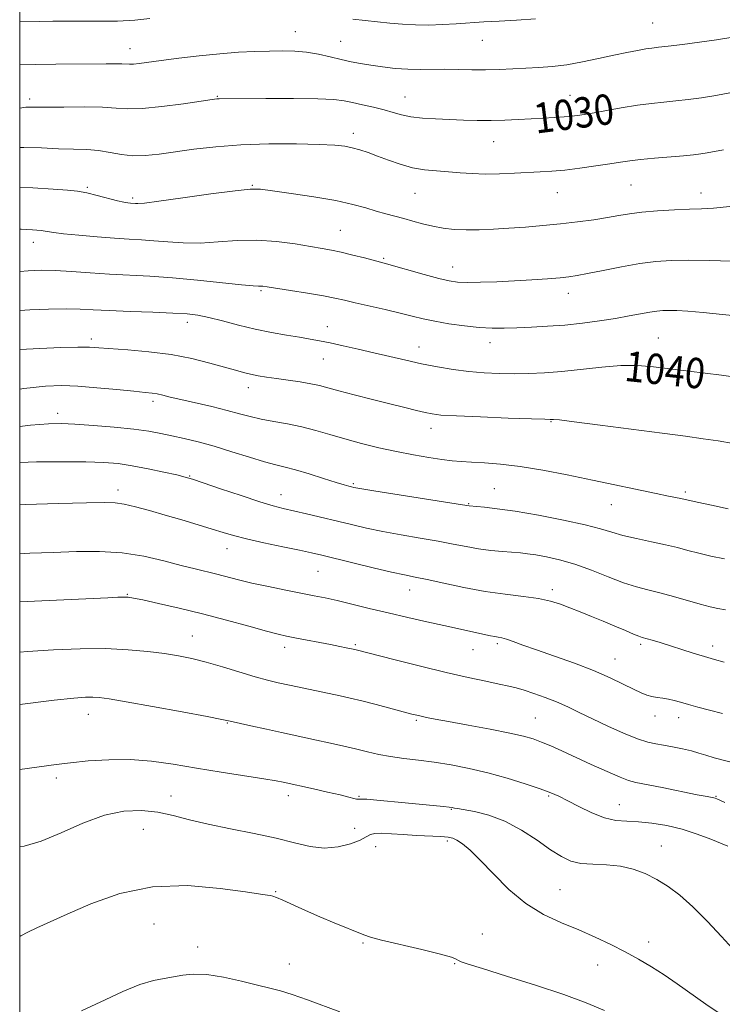
# Model space of a CAD drawing. Extents: x 2072300 to 2075200, y 354800 to 357700.
# Drawn here: x 2072500 to 2072685, y 355205 to 355465 of the extents above; entities that cross this region are included whole.
import ezdxf

# ---------------------------------------------------------------- set-up
doc = ezdxf.new("R2010")
doc.units = 0
doc.header["$MEASUREMENT"] = 0
for name, color, linetype, lineweight in [('32000', 7, 'Continuous', 0), ('DTM SPOT ELEVATION', 2, 'Continuous', 13), ('INDEX CONTOUR', 41, 'Continuous', 13), ('INDEX CONTOUR LABEL', 244, 'Continuous', 0), ('INTERMEDIATE CONTOUR', 44, 'Continuous', 0)]:
    doc.layers.add(name, color=color, linetype=linetype, lineweight=lineweight)
doc.styles.add('Style-ITALICS', font='ITALICS.shx')

msp = doc.modelspace()

# ---------------------------------------------------------------- linework, layer by layer
at = {"layer": '32000', "flags": 128}
msp.add_lwpolyline([(2072500, 355000), (2075000, 355000), (2075000, 357500), (2072500, 357500), (2072500, 355000)], dxfattribs=at)
at = {"layer": 'DTM SPOT ELEVATION'}
for p in [(2072667.04, 355464.3, 1027.1), (2072572.7, 355462.01, 1027.2), (2072529.11, 355457.58, 1027.3), (2072584.72, 355459.44, 1027.1), (2072622.13, 355459.72, 1026.8), (2072552.18, 355444.95, 1029.9), (2072601.7, 355444.79, 1029.2), (2072645.25, 355445.2, 1029.2), (2072502.62, 355444.24, 1029.6), (2072588.01, 355435.18, 1031.5), (2072625.07, 355432.98, 1030.8), (2072561.36, 355421.49, 1033.9), (2072661.3, 355421.59, 1032.9), (2072517.88, 355420.91, 1033.8), (2072604.32, 355419.33, 1032.9), (2072641.84, 355419.51, 1032.8), (2072679.77, 355419.43, 1033.4), (2072529.83, 355418.15, 1033.7), (2072584.61, 355409.62, 1035.1), (2072503.62, 355406.42, 1036.6), (2072596.03, 355402.23, 1035.8), (2072614.22, 355399.89, 1035.3), (2072563.69, 355393.68, 1038.2), (2072644.81, 355393, 1036.6), (2072544.26, 355385.36, 1040.5), (2072581.22, 355384.16, 1039.3), (2072518.92, 355380.91, 1041.6), (2072624.1, 355379.93, 1038.6), (2072668.51, 355381.15, 1039.1), (2072605.34, 355378.83, 1039.3), (2072580.09, 355375.67, 1040.8), (2072560.31, 355368.05, 1042.6), (2072535.14, 355364.48, 1044.4), (2072510.03, 355361.3, 1045.5), (2072640.25, 355359.08, 1042.1), (2072608.58, 355357.32, 1042.6), (2072544.88, 355344.79, 1047.9), (2072525.97, 355341.06, 1049.5), (2072588.09, 355342.75, 1045.8), (2072625.28, 355341.42, 1045.1), (2072675.66, 355340.55, 1043.7), (2072568.95, 355339.89, 1047.3), (2072618.47, 355337.44, 1045.9), (2072656.15, 355337.17, 1044.8), (2072554.71, 355325.58, 1050.7), (2072578.72, 355319.64, 1050.9), (2072602.94, 355314.72, 1050.7), (2072640.58, 355314.78, 1049.6), (2072528.43, 355313.55, 1053.9), (2072545.54, 355302.58, 1055.2), (2072569.94, 355299.55, 1054.5), (2072588.58, 355300.27, 1053.8), (2072619.6, 355298.98, 1052.8), (2072626.04, 355300.56, 1052.3), (2072663.86, 355300.38, 1050.3), (2072682.83, 355299.93, 1049.5), (2072657.09, 355296.48, 1051.2), (2072518.11, 355281.91, 1058.7), (2072636.08, 355280.93, 1055.1), (2072667.67, 355281.43, 1052.6), (2072673.91, 355281.02, 1052.6), (2072554.83, 355279.59, 1058.1), (2072604.65, 355280.34, 1056.2), (2072509.68, 355265.11, 1060.4), (2072539.91, 355260.32, 1061.2), (2072570.9, 355260.42, 1060.5), (2072589.5, 355260.22, 1059.9), (2072639.61, 355260.33, 1058.2), (2072683.79, 355260.23, 1055.9), (2072658.2, 355258.03, 1057.2), (2072613.94, 355256.79, 1060.1), (2072532.59, 355251.55, 1063.1), (2072588.37, 355251.77, 1060.79), (2072593.97, 355246.95, 1062.9), (2072612.82, 355248.42, 1062.3), (2072669.36, 355247.11, 1059.3), (2072567.56, 355235.08, 1063.9), (2072642.6, 355235.6, 1061.1), (2072535.42, 355226.53, 1064.9), (2072622.1, 355223.88, 1063.1), (2072590.62, 355221.59, 1064.1), (2072665.98, 355221.83, 1061.4), (2072546.96, 355220.52, 1065.4), (2072571.19, 355216.02, 1065.2), (2072614.83, 355216.13, 1064.1), (2072652.55, 355215.74, 1062.8)]:
    msp.add_point(p, dxfattribs=at)
at = {"layer": 'INDEX CONTOUR'}
for points in [[(2072687.828, 355446.008, 1030), (2072683.717, 355445.198, 1030), (2072679.9179, 355444.567, 1030), (2072676.42, 355444.096, 1030), (2072673.157, 355443.735, 1030), (2072670.024, 355443.425, 1030), (2072666.758, 355443.0761, 1030), (2072663.05, 355442.587, 1030), (2072658.758, 355441.903, 1030), (2072654.383, 355441.143, 1030), (2072650.5911, 355440.469, 1030), (2072647.834, 355440.006, 1030), (2072645.7189, 355439.716, 1030), (2072643.642, 355439.525, 1030), (2072641.121, 355439.365, 1030), (2072634.936, 355439.03, 1030), (2072631.532, 355438.826, 1030), (2072628.012, 355438.645, 1030), (2072624.412, 355438.548, 1030), (2072620.762, 355438.578, 1030), (2072617.08, 355438.7, 1030), (2072609.714, 355439.022, 1030), (2072606.258, 355439.238, 1030), (2072603.232, 355439.579, 1030), (2072600.747, 355440.092, 1030), (2072598.517, 355440.73, 1030), (2072596.1511, 355441.421, 1030), (2072593.391, 355442.102, 1030), (2072590.4971, 355442.737, 1030), (2072587.86, 355443.298, 1030), (2072585.622, 355443.76, 1030), (2072582.925, 355444.107, 1030), (2072578.664, 355444.325, 1030), (2072572.228, 355444.41, 1030), (2072564.983, 355444.409, 1030), (2072552.608, 355444.34, 1030), (2072552.064, 355444.297, 1030), (2072550.817, 355444.126, 1030), (2072543.251, 355443.017, 1030), (2072537.524, 355442.258, 1030), (2072532.282, 355441.729, 1030), (2072528.512, 355441.634, 1030), (2072525.447, 355441.824, 1030), (2072521.878, 355442.059, 1030), (2072517.003, 355442.156, 1030), (2072511.643, 355442.143, 1030), (2072507.024, 355442.105, 1030), (2072504.067, 355442.103, 1030), (2072502.479, 355442.114, 1030), (2072501.6599, 355442.094, 1030), (2072500, 355441.878, 1030)], [(2072690.878, 355370.625, 1040), (2072685.219, 355371.351, 1040), (2072672.316, 355372.941, 1040), (2072667.279, 355373.545, 1040), (2072663.0099, 355373.89, 1040), (2072658.671, 355373.892, 1040), (2072653.656, 355373.52, 1040), (2072643.093, 355372.374, 1040), (2072638.504, 355371.991, 1040), (2072634.388, 355371.793, 1040), (2072630.483, 355371.735, 1040), (2072626.569, 355371.786, 1040), (2072622.5921, 355371.97, 1040), (2072618.543, 355372.321, 1040), (2072614.4191, 355372.862, 1040), (2072610.245, 355373.57, 1040), (2072606.056, 355374.407, 1040), (2072601.876, 355375.336, 1040), (2072593.491, 355377.314, 1040), (2072589.294, 355378.279, 1040), (2072585.335, 355379.159, 1040), (2072581.895, 355379.893, 1040), (2072579.122, 355380.452, 1040), (2072576.621, 355380.91, 1040), (2072573.863, 355381.373, 1040), (2072570.442, 355381.933, 1040), (2072566.455, 355382.638, 1040), (2072562.126, 355383.527, 1040), (2072557.699, 355384.597, 1040), (2072553.507, 355385.69, 1040), (2072549.907, 355386.607, 1040), (2072547.04, 355387.203, 1040), (2072544.184, 355387.553, 1040), (2072540.4019, 355387.784, 1040), (2072535.106, 355388.002, 1040), (2072529.121, 355388.223, 1040), (2072523.624, 355388.442, 1040), (2072519.434, 355388.648, 1040), (2072515.957, 355388.803, 1040), (2072512.243, 355388.862, 1040), (2072507.636, 355388.793, 1040), (2072502.659, 355388.622, 1040), (2072500, 355388.484, 1040)], [(2072685.933, 355295.672, 1050), (2072683.352, 355296.369, 1050), (2072680.715, 355297.144, 1050), (2072677.742, 355298.06, 1050), (2072669.006, 355300.799, 1050), (2072666.89, 355301.443, 1050), (2072664.302, 355302.201, 1050), (2072663.368, 355302.512, 1050), (2072662.006, 355303.051, 1050), (2072659.832, 355303.969, 1050), (2072657.034, 355305.163, 1050), (2072653.946, 355306.466, 1050), (2072650.861, 355307.737, 1050), (2072647.911, 355308.925, 1050), (2072645.19, 355310.007, 1050), (2072642.7019, 355310.961, 1050), (2072640.102, 355311.778, 1050), (2072636.955, 355312.452, 1050), (2072632.9361, 355313.007, 1050), (2072628.152, 355313.577, 1050), (2072622.818, 355314.327, 1050), (2072617.217, 355315.351, 1050), (2072611.902, 355316.472, 1050), (2072607.493, 355317.445, 1050), (2072604.322, 355318.116, 1050), (2072601.5721, 355318.685, 1050), (2072598.142, 355319.441, 1050), (2072593.311, 355320.577, 1050), (2072587.897, 355321.882, 1050), (2072579.726, 355323.866, 1050), (2072577.026, 355324.49, 1050), (2072573.8541, 355325.176, 1050), (2072569.4289, 355326.105, 1050), (2072564.418, 355327.172, 1050), (2072559.85, 355328.198, 1050), (2072556.444, 355329.062, 1050), (2072553.69, 355329.869, 1050), (2072550.766, 355330.778, 1050), (2072547.059, 355331.903, 1050), (2072542.788, 355333.171, 1050), (2072538.38, 355334.459, 1050), (2072534.225, 355335.652, 1050), (2072530.559, 355336.647, 1050), (2072527.582, 355337.35, 1050), (2072525.228, 355337.698, 1050), (2072522.379, 355337.771, 1050), (2072517.65, 355337.683, 1050), (2072510.227, 355337.522, 1050), (2072501.572, 355337.265, 1050), (2072500, 355337.184, 1050)], [(2072688.102, 355220.1279, 1060), (2072685.195, 355223.306, 1060), (2072681.501, 355227.252, 1060), (2072677.676, 355231.095, 1060), (2072674.234, 355234.152, 1060), (2072671.117, 355236.479, 1060), (2072668.129, 355238.32, 1060), (2072665.093, 355239.864, 1060), (2072661.911, 355241.074, 1060), (2072658.508, 355241.858, 1060), (2072654.876, 355242.191, 1060), (2072651.285, 355242.319, 1060), (2072648.07, 355242.553, 1060), (2072645.422, 355243.174, 1060), (2072642.9509, 355244.335, 1060), (2072640.119, 355246.158, 1060), (2072636.5341, 355248.652, 1060), (2072632.3899, 355251.364, 1060), (2072628.025, 355253.727, 1060), (2072623.787, 355255.309, 1060), (2072620.059, 355256.222, 1060), (2072615.5649, 355256.9959, 1060), (2072614.769, 355257.156, 1060), (2072614.421, 355257.244, 1060), (2072614.097, 355257.311, 1060), (2072613.372, 355257.401, 1060), (2072611.818, 355257.559, 1060), (2072601.705, 355258.532, 1060), (2072594.255, 355259.267, 1060), (2072591.615, 355259.481, 1060), (2072590.123, 355259.53, 1060), (2072589.4049, 355259.502, 1060), (2072588.924, 355259.519, 1060), (2072588.18, 355259.685, 1060), (2072586.821, 355260.041, 1060), (2072584.532, 355260.613, 1060), (2072581.199, 355261.3889, 1060), (2072577.508, 355262.219, 1060), (2072569.524, 355263.963, 1060), (2072567.711, 355264.302, 1060), (2072564.452, 355264.8529, 1060), (2072553.137, 355266.651, 1060), (2072546.623, 355267.702, 1060), (2072540.541, 355268.6971, 1060), (2072534.818, 355269.489, 1060), (2072529.189, 355269.929, 1060), (2072523.506, 355269.922, 1060), (2072518.087, 355269.5939, 1060), (2072513.37, 355269.126, 1060), (2072509.593, 355268.663, 1060), (2072500, 355267.355, 1060)]]:
    msp.add_polyline3d(points, dxfattribs=at)
at = {"layer": 'INTERMEDIATE CONTOUR'}
for points in [[(2072534.377, 355465.489, 1026), (2072530.396, 355465.029, 1026), (2072525.85, 355464.816, 1026), (2072521.05, 355464.78, 1026), (2072516.449, 355464.812, 1026), (2072512.38, 355464.824, 1026), (2072508.708, 355464.8, 1026), (2072505.176, 355464.748, 1026), (2072500, 355464.64, 1026)], [(2072636.118, 355465.386, 1026), (2072631.102, 355465.054, 1026), (2072626.535, 355464.83, 1026), (2072622.48, 355464.591, 1026), (2072615.2, 355464.086, 1026), (2072611.588, 355463.878, 1026), (2072607.972, 355463.76, 1026), (2072604.432, 355463.786, 1026), (2072601.0259, 355463.987, 1026), (2072597.722, 355464.303, 1026), (2072594.4619, 355464.648, 1026), (2072591.197, 355464.969, 1026), (2072587.913, 355465.322, 1026)], [(2072687.646, 355460.513, 1028), (2072683.875, 355459.855, 1028), (2072679.433, 355459.211, 1028), (2072674.919, 355458.631, 1028), (2072671.126, 355458.181, 1028), (2072668.592, 355457.896, 1028), (2072666.853, 355457.69, 1028), (2072665.193, 355457.4491, 1028), (2072663.016, 355457.076, 1028), (2072660.208, 355456.537, 1028), (2072656.778, 355455.815, 1028), (2072652.789, 355454.926, 1028), (2072648.536, 355454.018, 1028), (2072644.372, 355453.269, 1028), (2072640.562, 355452.808, 1028), (2072637.022, 355452.556, 1028), (2072633.58, 355452.383, 1028), (2072630.096, 355452.191, 1028), (2072626.547, 355452.014, 1028), (2072622.942, 355451.918, 1028), (2072619.304, 355451.943, 1028), (2072615.701, 355452.0281, 1028), (2072612.218, 355452.087, 1028), (2072605.673, 355452.036, 1028), (2072602.409, 355452.104, 1028), (2072599.047, 355452.3441, 1028), (2072595.734, 355452.717, 1028), (2072592.669, 355453.154, 1028), (2072589.975, 355453.606, 1028), (2072587.459, 355454.099, 1028), (2072584.853, 355454.682, 1028), (2072581.957, 355455.369, 1028), (2072578.855, 355456.05, 1028), (2072575.701, 355456.584, 1028), (2072572.593, 355456.866, 1028), (2072569.406, 355456.942, 1028), (2072565.958, 355456.894, 1028), (2072562.09, 355456.782, 1028), (2072557.724, 355456.572, 1028), (2072552.804, 355456.2069, 1028), (2072547.391, 355455.658, 1028), (2072542.026, 355455.021, 1028), (2072537.3661, 355454.419, 1028), (2072531.548, 355453.643, 1028), (2072529.996, 355453.48, 1028), (2072528.964, 355453.449, 1028), (2072526.973, 355453.552, 1028), (2072525.278, 355453.5701, 1028), (2072522.786, 355453.552, 1028), (2072509.573, 355453.406, 1028), (2072504.057, 355453.323, 1028), (2072500, 355453.24, 1028)], [(2072685.747, 355430.8769, 1032), (2072681.395, 355430.04, 1032), (2072679.762, 355429.775, 1032), (2072677.84, 355429.542, 1032), (2072675.188, 355429.289, 1032), (2072667.5341, 355428.6229, 1032), (2072663.85, 355428.267, 1032), (2072661.022, 355427.93, 1032), (2072658.562, 355427.569, 1032), (2072655.729, 355427.128, 1032), (2072652.014, 355426.579, 1032), (2072647.831, 355426.005, 1032), (2072643.82, 355425.518, 1032), (2072640.437, 355425.198, 1032), (2072637.395, 355424.995, 1032), (2072630.5669, 355424.641, 1032), (2072626.658, 355424.488, 1032), (2072622.842, 355424.45, 1032), (2072619.382, 355424.58, 1032), (2072616.197, 355424.816, 1032), (2072613.118, 355425.066, 1032), (2072610.006, 355425.283, 1032), (2072606.84, 355425.585, 1032), (2072603.63, 355426.132, 1032), (2072600.406, 355427.024, 1032), (2072597.291, 355428.117, 1032), (2072594.4271, 355429.205, 1032), (2072591.919, 355430.121, 1032), (2072589.719, 355430.845, 1032), (2072587.741, 355431.395, 1032), (2072585.779, 355431.79, 1032), (2072583.152, 355432.067, 1032), (2072579.0609, 355432.263, 1032), (2072573.017, 355432.393, 1032), (2072565.769, 355432.391, 1032), (2072558.381, 355432.167, 1032), (2072551.728, 355431.67, 1032), (2072545.948, 355431.002, 1032), (2072536.786, 355429.707, 1032), (2072533.155, 355429.33, 1032), (2072529.896, 355429.283, 1032), (2072526.826, 355429.617, 1032), (2072523.833, 355430.147, 1032), (2072520.823, 355430.632, 1032), (2072517.685, 355430.892, 1032), (2072514.236, 355431.0081, 1032), (2072510.2801, 355431.124, 1032), (2072505.745, 355431.326, 1032), (2072501.081, 355431.473, 1032), (2072500, 355431.446, 1032)], [(2072687.387, 355415.914, 1034), (2072683.064, 355415.471, 1034), (2072679.929, 355415.301, 1034), (2072676.789, 355415.203, 1034), (2072672.778, 355415.011, 1034), (2072668.333, 355414.72, 1034), (2072664.2171, 355414.359, 1034), (2072660.958, 355413.953, 1034), (2072658.1511, 355413.499, 1034), (2072655.158, 355412.986, 1034), (2072651.487, 355412.414, 1034), (2072647.243, 355411.8299, 1034), (2072642.682, 355411.289, 1034), (2072638.036, 355410.837, 1034), (2072633.457, 355410.467, 1034), (2072629.077, 355410.16, 1034), (2072625.003, 355409.908, 1034), (2072621.25, 355409.746, 1034), (2072617.81, 355409.718, 1034), (2072614.662, 355409.862, 1034), (2072611.747, 355410.178, 1034), (2072608.993, 355410.662, 1034), (2072606.343, 355411.295, 1034), (2072603.789, 355412.006, 1034), (2072601.337, 355412.712, 1034), (2072598.974, 355413.357, 1034), (2072596.604, 355413.992, 1034), (2072594.1139, 355414.696, 1034), (2072591.339, 355415.526, 1034), (2072587.906, 355416.459, 1034), (2072583.393, 355417.4489, 1034), (2072577.656, 355418.4421, 1034), (2072571.675, 355419.343, 1034), (2072566.7091, 355420.046, 1034), (2072563.511, 355420.451, 1034), (2072560.813, 355420.4821, 1034), (2072556.84, 355420.065, 1034), (2072550.454, 355419.199, 1034), (2072543.062, 355418.154, 1034), (2072536.7049, 355417.27, 1034), (2072532.919, 355416.802, 1034), (2072531.206, 355416.662, 1034), (2072530.562, 355416.678, 1034), (2072529.208, 355416.764, 1034), (2072528.539, 355416.828, 1034), (2072527.484, 355417.006, 1034), (2072525.792, 355417.393, 1034), (2072520.481, 355418.788, 1034), (2072517.705, 355419.455, 1034), (2072515.274, 355419.897, 1034), (2072512.58, 355420.195, 1034), (2072508.797, 355420.488, 1034), (2072503.449, 355420.856, 1034), (2072500, 355421.032, 1034)], [(2072687.788, 355401.452, 1036), (2072682.111, 355401.632, 1036), (2072676.532, 355401.733, 1036), (2072671.906, 355401.68, 1036), (2072667.838, 355401.406, 1036), (2072663.6229, 355400.848, 1036), (2072658.806, 355399.991, 1036), (2072653.949, 355399.024, 1036), (2072649.864, 355398.183, 1036), (2072647.077, 355397.645, 1036), (2072644.958, 355397.329, 1036), (2072642.59, 355397.0929, 1036), (2072639.268, 355396.826, 1036), (2072635.141, 355396.536, 1036), (2072630.57, 355396.26, 1036), (2072625.93, 355396.036, 1036), (2072621.633, 355395.887, 1036), (2072618.103, 355395.835, 1036), (2072615.552, 355395.917, 1036), (2072613.334, 355396.233, 1036), (2072610.59, 355396.894, 1036), (2072606.774, 355397.945, 1036), (2072596.769, 355400.794, 1036), (2072595.244, 355401.2, 1036), (2072590.964, 355402.305, 1036), (2072587.883, 355403.086, 1036), (2072584.876, 355403.808, 1036), (2072582.329, 355404.348, 1036), (2072579.828, 355404.806, 1036), (2072576.755, 355405.34, 1036), (2072572.666, 355406.035, 1036), (2072567.812, 355406.693, 1036), (2072562.611, 355407.045, 1036), (2072557.429, 355406.92, 1036), (2072552.406, 355406.548, 1036), (2072547.626, 355406.257, 1036), (2072543.166, 355406.29, 1036), (2072539.086, 355406.552, 1036), (2072535.439, 355406.865, 1036), (2072532.182, 355407.092, 1036), (2072528.895, 355407.282, 1036), (2072525.061, 355407.523, 1036), (2072520.406, 355407.879, 1036), (2072515.607, 355408.2989, 1036), (2072511.583, 355408.703, 1036), (2072508.968, 355409.031, 1036), (2072507.248, 355409.294, 1036), (2072505.628, 355409.528, 1036), (2072503.421, 355409.744, 1036), (2072500.398, 355409.879, 1036), (2072500, 355409.876, 1036)], [(2072691.444, 355386.817, 1038), (2072680.367, 355387.91, 1038), (2072676.353, 355388.241, 1038), (2072673.461, 355388.404, 1038), (2072671.356, 355388.4541, 1038), (2072669.697, 355388.431, 1038), (2072668.125, 355388.306, 1038), (2072666.281, 355388.033, 1038), (2072663.867, 355387.585, 1038), (2072660.8361, 355387.005, 1038), (2072657.201, 355386.358, 1038), (2072653.017, 355385.705, 1038), (2072648.482, 355385.1051, 1038), (2072643.832, 355384.613, 1038), (2072639.291, 355384.269, 1038), (2072635.028, 355384.043, 1038), (2072631.201, 355383.888, 1038), (2072627.869, 355383.7799, 1038), (2072624.707, 355383.777, 1038), (2072621.292, 355383.96, 1038), (2072617.359, 355384.381, 1038), (2072613.263, 355384.971, 1038), (2072609.515, 355385.63, 1038), (2072606.439, 355386.286, 1038), (2072603.609, 355386.978, 1038), (2072600.412, 355387.772, 1038), (2072596.459, 355388.699, 1038), (2072588.506, 355390.508, 1038), (2072585.687, 355391.163, 1038), (2072583.188, 355391.711, 1038), (2072580.14, 355392.29, 1038), (2072575.992, 355392.989, 1038), (2072571.483, 355393.71, 1038), (2072565.3331, 355394.675, 1038), (2072564.168, 355394.847, 1038), (2072563.592, 355394.895, 1038), (2072562.984, 355394.899, 1038), (2072561.573, 355394.974, 1038), (2072558.546, 355395.243, 1038), (2072546.967, 355396.442, 1038), (2072540.316, 355397.051, 1038), (2072534.331, 355397.468, 1038), (2072523.738, 355398.0351, 1038), (2072518.57, 355398.382, 1038), (2072513.655, 355398.735, 1038), (2072509.348, 355399, 1038), (2072505.783, 355399.087, 1038), (2072502.218, 355398.935, 1038), (2072500, 355398.717, 1038)], [(2072688.242, 355353.336, 1042), (2072684.308, 355354.013, 1042), (2072680.374, 355354.6191, 1042), (2072675.727, 355355.244, 1042), (2072669.576, 355356.041, 1042), (2072653.202, 355358.197, 1042), (2072646.353, 355359.086, 1042), (2072642.4369, 355359.56, 1042), (2072640.826, 355359.714, 1042), (2072640.385, 355359.713, 1042), (2072639.992, 355359.701, 1042), (2072638.573, 355359.736, 1042), (2072635.066, 355359.852, 1042), (2072628.923, 355360.07, 1042), (2072621.642, 355360.347, 1042), (2072615.235, 355360.625, 1042), (2072611.181, 355360.8699, 1042), (2072608.828, 355361.138, 1042), (2072606.992, 355361.512, 1042), (2072604.675, 355362.063, 1042), (2072601.612, 355362.817, 1042), (2072597.722, 355363.791, 1042), (2072593.07, 355364.967, 1042), (2072588.297, 355366.188, 1042), (2072584.193, 355367.263, 1042), (2072581.287, 355368.052, 1042), (2072579.087, 355368.625, 1042), (2072576.841, 355369.103, 1042), (2072574.001, 355369.581, 1042), (2072570.816, 355370.0549, 1042), (2072567.736, 355370.495, 1042), (2072565.113, 355370.883, 1042), (2072562.9, 355371.248, 1042), (2072560.952, 355371.628, 1042), (2072559.081, 355372.071, 1042), (2072556.923, 355372.658, 1042), (2072554.07, 355373.476, 1042), (2072550.215, 355374.5629, 1042), (2072545.457, 355375.749, 1042), (2072539.995, 355376.813, 1042), (2072534.123, 355377.582, 1042), (2072528.518, 355378.088, 1042), (2072520.867, 355378.625, 1042), (2072518.399, 355378.7391, 1042), (2072515.355, 355378.756, 1042), (2072510.8609, 355378.671, 1042), (2072505.316, 355378.457, 1042), (2072500, 355378.114, 1042)], [(2072686.974, 355336.115, 1044), (2072682.559, 355337.055, 1044), (2072678.785, 355337.872, 1044), (2072674.477, 355338.829, 1044), (2072671.213, 355339.485, 1044), (2072667.986, 355340.15, 1044), (2072651.144, 355343.695, 1044), (2072644.51, 355345.06, 1044), (2072638.035, 355346.302, 1044), (2072632.0741, 355347.277, 1044), (2072626.924, 355347.885, 1044), (2072622.639, 355348.217, 1044), (2072619.212, 355348.408, 1044), (2072616.543, 355348.58, 1044), (2072614.147, 355348.808, 1044), (2072611.442, 355349.151, 1044), (2072607.986, 355349.661, 1044), (2072603.891, 355350.348, 1044), (2072599.408, 355351.212, 1044), (2072594.776, 355352.242, 1044), (2072590.192, 355353.383, 1044), (2072585.844, 355354.568, 1044), (2072581.856, 355355.731, 1044), (2072578.109, 355356.811, 1044), (2072574.4189, 355357.747, 1044), (2072570.674, 355358.503, 1044), (2072567.035, 355359.1459, 1044), (2072563.729, 355359.768, 1044), (2072560.863, 355360.448, 1044), (2072558.045, 355361.217, 1044), (2072554.7589, 355362.093, 1044), (2072550.697, 355363.071, 1044), (2072542.54, 355364.937, 1044), (2072539.725, 355365.616, 1044), (2072537.764, 355366.103, 1044), (2072536.31, 355366.431, 1044), (2072534.961, 355366.645, 1044), (2072533.12, 355366.841, 1044), (2072530.136, 355367.129, 1044), (2072525.638, 355367.574, 1044), (2072520.3591, 355368.071, 1044), (2072515.31, 355368.469, 1044), (2072511.112, 355368.629, 1044), (2072506.825, 355368.45, 1044), (2072501.117, 355367.844, 1044), (2072500, 355367.695, 1044)], [(2072686.005, 355322.922, 1046), (2072682.415, 355323.645, 1046), (2072679.193, 355324.397, 1046), (2072676.347, 355325.135, 1046), (2072673.558, 355325.87, 1046), (2072670.421, 355326.632, 1046), (2072666.692, 355327.438, 1046), (2072662.764, 355328.274, 1046), (2072659.189, 355329.116, 1046), (2072656.263, 355329.958, 1046), (2072653.2601, 355330.865, 1046), (2072649.2, 355331.921, 1046), (2072643.47, 355333.159, 1046), (2072636.922, 355334.412, 1046), (2072630.7811, 355335.461, 1046), (2072626.027, 355336.146, 1046), (2072622.683, 355336.524, 1046), (2072618.595, 355336.875, 1046), (2072616.861, 355337.157, 1046), (2072593.442, 355340.872, 1046), (2072589.77, 355341.47, 1046), (2072588.163, 355341.751, 1046), (2072587.521, 355341.892, 1046), (2072586.859, 355342.059, 1046), (2072585.6571, 355342.4011, 1046), (2072583.509, 355343.061, 1046), (2072580.21, 355344.108, 1046), (2072576.371, 355345.313, 1046), (2072572.802, 355346.372, 1046), (2072570.049, 355347.087, 1046), (2072567.5899, 355347.681, 1046), (2072564.638, 355348.482, 1046), (2072560.641, 355349.714, 1046), (2072555.986, 355351.189, 1046), (2072551.3, 355352.612, 1046), (2072547.09, 355353.755, 1046), (2072543.404, 355354.642, 1046), (2072540.174, 355355.363, 1046), (2072537.242, 355355.996, 1046), (2072534.09, 355356.5761, 1046), (2072530.111, 355357.13, 1046), (2072524.974, 355357.667, 1046), (2072519.451, 355358.142, 1046), (2072514.592, 355358.492, 1046), (2072511.014, 355358.655, 1046), (2072507.607, 355358.566, 1046), (2072502.827, 355358.156, 1046), (2072500, 355357.848, 1046)], [(2072686.23, 355309.482, 1048), (2072684.242, 355309.793, 1048), (2072682.171, 355310.2419, 1048), (2072679.601, 355310.923, 1048), (2072672.536, 355312.956, 1048), (2072668.917, 355313.952, 1048), (2072665.76, 355314.746, 1048), (2072662.744, 355315.538, 1048), (2072659.381, 355316.614, 1048), (2072655.335, 355318.148, 1048), (2072650.888, 355319.895, 1048), (2072646.476, 355321.498, 1048), (2072642.476, 355322.682, 1048), (2072639.031, 355323.4719, 1048), (2072636.225, 355323.972, 1048), (2072634.051, 355324.281, 1048), (2072632.139, 355324.4811, 1048), (2072627.375, 355324.862, 1048), (2072624.311, 355325.157, 1048), (2072621.0849, 355325.572, 1048), (2072617.853, 355326.131, 1048), (2072614.396, 355326.813, 1048), (2072610.402, 355327.584, 1048), (2072605.697, 355328.413, 1048), (2072600.656, 355329.277, 1048), (2072595.792, 355330.157, 1048), (2072591.479, 355331.038, 1048), (2072587.533, 355331.936, 1048), (2072575.647, 355334.791, 1048), (2072569.554, 355336.213, 1048), (2072566.892, 355336.905, 1048), (2072563.359, 355337.972, 1048), (2072558.42, 355339.594, 1048), (2072553.012, 355341.4241, 1048), (2072548.44, 355342.986, 1048), (2072545.588, 355343.942, 1048), (2072543.661, 355344.51, 1048), (2072541.448, 355345.047, 1048), (2072538.06, 355345.816, 1048), (2072533.908, 355346.703, 1048), (2072529.7259, 355347.5, 1048), (2072525.9941, 355348.044, 1048), (2072522.161, 355348.357, 1048), (2072517.419, 355348.506, 1048), (2072511.268, 355348.547, 1048), (2072504.434, 355348.48, 1048), (2072500, 355348.354, 1048)], [(2072685.501, 355282.063, 1052), (2072682.0221, 355282.9551, 1052), (2072678.99, 355283.772, 1052), (2072676.456, 355284.487, 1052), (2072674.428, 355285.08, 1052), (2072672.755, 355285.546, 1052), (2072671.244, 355285.8891, 1052), (2072669.744, 355286.125, 1052), (2072668.2649, 355286.325, 1052), (2072666.855, 355286.574, 1052), (2072665.507, 355286.959, 1052), (2072663.986, 355287.578, 1052), (2072662, 355288.531, 1052), (2072659.298, 355289.881, 1052), (2072655.799, 355291.548, 1052), (2072651.461, 355293.415, 1052), (2072646.369, 355295.358, 1052), (2072641.114, 355297.228, 1052), (2072636.411, 355298.8699, 1052), (2072632.818, 355300.158, 1052), (2072630.2511, 355301.095, 1052), (2072628.469, 355301.716, 1052), (2072627.227, 355302.0691, 1052), (2072626.2729, 355302.262, 1052), (2072625.351, 355302.418, 1052), (2072624.2331, 355302.641, 1052), (2072611.94, 355305.297, 1052), (2072607.431, 355306.299, 1052), (2072602.407, 355307.4419, 1052), (2072597.231, 355308.6519, 1052), (2072592.241, 355309.854, 1052), (2072587.688, 355310.962, 1052), (2072583.799, 355311.889, 1052), (2072580.656, 355312.588, 1052), (2072577.7491, 355313.181, 1052), (2072570.237, 355314.6511, 1052), (2072565.641, 355315.584, 1052), (2072561.297, 355316.523, 1052), (2072557.707, 355317.38, 1052), (2072552.033, 355318.852, 1052), (2072546.282, 355320.251, 1052), (2072542.594, 355321.189, 1052), (2072538.04, 355322.384, 1052), (2072532.778, 355323.59, 1052), (2072527.059, 355324.489, 1052), (2072521.104, 355324.852, 1052), (2072515.016, 355324.819, 1052), (2072508.868, 355324.619, 1052), (2072502.668, 355324.392, 1052), (2072500, 355324.196, 1052)], [(2072689.462, 355268.797, 1054), (2072683.229, 355270.446, 1054), (2072681.035, 355271.095, 1054), (2072679.198, 355271.677, 1054), (2072677.257, 355272.24, 1054), (2072674.889, 355272.81, 1054), (2072672.317, 355273.341, 1054), (2072669.901, 355273.767, 1054), (2072667.846, 355274.083, 1054), (2072665.746, 355274.527, 1054), (2072663.043, 355275.401, 1054), (2072659.3771, 355276.896, 1054), (2072655.189, 355278.778, 1054), (2072651.119, 355280.704, 1054), (2072647.647, 355282.401, 1054), (2072644.612, 355283.869, 1054), (2072641.6899, 355285.176, 1054), (2072638.659, 355286.368, 1054), (2072635.7069, 355287.409, 1054), (2072633.125, 355288.241, 1054), (2072631.055, 355288.8419, 1054), (2072629.0571, 355289.336, 1054), (2072626.542, 355289.882, 1054), (2072623.018, 355290.624, 1054), (2072618.367, 355291.633, 1054), (2072612.569, 355292.963, 1054), (2072605.811, 355294.601, 1054), (2072599.129, 355296.271, 1054), (2072588.435, 355298.992, 1054), (2072586.198, 355299.459, 1054), (2072584.467, 355299.805, 1054), (2072582.038, 355300.28, 1054), (2072572.638, 355302.067, 1054), (2072570.42, 355302.502, 1054), (2072568.239, 355303.005, 1054), (2072565.148, 355303.826, 1054), (2072560.47, 355305.129, 1054), (2072554.617, 355306.746, 1054), (2072548.271, 355308.422, 1054), (2072542.093, 355309.935, 1054), (2072536.662, 355311.176, 1054), (2072532.531, 355312.071, 1054), (2072530.034, 355312.577, 1054), (2072528.617, 355312.784, 1054), (2072527.501, 355312.816, 1054), (2072525.934, 355312.774, 1054), (2072523.255, 355312.659, 1054), (2072500, 355311.548, 1054)], [(2072686.087, 355258.645, 1056), (2072683.996, 355259.568, 1056), (2072683.54, 355259.7479, 1056), (2072683.204, 355259.84, 1056), (2072681.442, 355260.174, 1056), (2072678.825, 355260.686, 1056), (2072669.579, 355262.538, 1056), (2072662.556, 355263.915, 1056), (2072660.658, 355264.414, 1056), (2072658.423, 355265.28, 1056), (2072655.009, 355266.782, 1056), (2072650.842, 355268.676, 1056), (2072643.092, 355272.225, 1056), (2072640.134, 355273.543, 1056), (2072637.679, 355274.583, 1056), (2072635.502, 355275.4, 1056), (2072632.96, 355276.136, 1056), (2072629.308, 355276.9559, 1056), (2072624.13, 355277.9651, 1056), (2072618.339, 355279.032, 1056), (2072613.18, 355279.968, 1056), (2072609.603, 355280.632, 1056), (2072607.375, 355281.068, 1056), (2072605.966, 355281.366, 1056), (2072604.844, 355281.624, 1056), (2072603.465, 355281.971, 1056), (2072594.044, 355284.4489, 1056), (2072590.289, 355285.415, 1056), (2072587.2339, 355286.165, 1056), (2072584.552, 355286.777, 1056), (2072581.698, 355287.389, 1056), (2072571.19, 355289.581, 1056), (2072568.245, 355290.223, 1056), (2072565.415, 355290.913, 1056), (2072562.143, 355291.823, 1056), (2072553.559, 355294.424, 1056), (2072549.221, 355295.673, 1056), (2072545.45, 355296.611, 1056), (2072541.934, 355297.307, 1056), (2072538.183, 355297.895, 1056), (2072533.783, 355298.467, 1056), (2072528.623, 355298.949, 1056), (2072522.666, 355299.226, 1056), (2072515.9661, 355299.213, 1056), (2072508.937, 355298.945, 1056), (2072502.081, 355298.491, 1056), (2072500, 355298.293, 1056)], [(2072686.87, 355247.066, 1058), (2072682.367, 355248.941, 1058), (2072678.802, 355250.296, 1058), (2072674.812, 355251.57, 1058), (2072670.747, 355252.529, 1058), (2072666.837, 355253.16, 1058), (2072663.281, 355253.506, 1058), (2072660.187, 355253.658, 1058), (2072657.306, 355253.902, 1058), (2072654.297, 355254.5759, 1058), (2072650.949, 355255.887, 1058), (2072647.5741, 355257.536, 1058), (2072644.616, 355259.095, 1058), (2072642.3191, 355260.258, 1058), (2072640.143, 355261.206, 1058), (2072637.349, 355262.239, 1058), (2072633.41, 355263.571, 1058), (2072628.636, 355265.059, 1058), (2072623.546, 355266.474, 1058), (2072618.579, 355267.632, 1058), (2072613.847, 355268.5339, 1058), (2072609.378, 355269.227, 1058), (2072605.204, 355269.766, 1058), (2072601.359, 355270.235, 1058), (2072597.878, 355270.729, 1058), (2072594.746, 355271.321, 1058), (2072591.744, 355272.009, 1058), (2072588.605, 355272.77, 1058), (2072585.157, 355273.575, 1058), (2072581.613, 355274.37, 1058), (2072578.284, 355275.096, 1058), (2072569.124, 355277.0549, 1058), (2072565.099, 355277.943, 1058), (2072560.999, 355278.8591, 1058), (2072555.533, 355280.1, 1058), (2072553.356, 355280.5511, 1058), (2072549.481, 355281.287, 1058), (2072542.881, 355282.506, 1058), (2072535.044, 355283.9349, 1058), (2072528.0849, 355285.18, 1058), (2072523.587, 355285.944, 1058), (2072521.012, 355286.295, 1058), (2072519.291, 355286.399, 1058), (2072517.375, 355286.373, 1058), (2072514.299, 355286.146, 1058), (2072509.1181, 355285.598, 1058), (2072500, 355284.504, 1058)], [(2072685.366, 355202.486, 1062), (2072681.099, 355205.414, 1062), (2072673.5171, 355210.759, 1062), (2072670.068, 355213.122, 1062), (2072666.714, 355215.278, 1062), (2072663.329, 355217.291, 1062), (2072659.78, 355219.237, 1062), (2072655.961, 355221.176, 1062), (2072651.865, 355223.1, 1062), (2072647.512, 355224.982, 1062), (2072642.94, 355226.861, 1062), (2072638.261, 355229.052, 1062), (2072633.605, 355231.934, 1062), (2072629.12, 355235.699, 1062), (2072625.02, 355239.778, 1062), (2072621.536, 355243.413, 1062), (2072618.836, 355246.016, 1062), (2072616.837, 355247.678, 1062), (2072615.393, 355248.6569, 1062), (2072614.293, 355249.195, 1062), (2072613.066, 355249.462, 1062), (2072611.177, 355249.608, 1062), (2072604.7551, 355249.944, 1062), (2072601.193, 355250.157, 1062), (2072598.082, 355250.382, 1062), (2072595.577, 355250.524, 1062), (2072593.748, 355250.474, 1062), (2072592.548, 355250.143, 1062), (2072591.465, 355249.542, 1062), (2072589.871, 355248.7051, 1062), (2072587.308, 355247.721, 1062), (2072584.002, 355246.888, 1062), (2072580.35, 355246.559, 1062), (2072576.616, 355246.976, 1062), (2072572.528, 355247.949, 1062), (2072567.68, 355249.18, 1062), (2072561.863, 355250.424, 1062), (2072555.642, 355251.648, 1062), (2072549.777, 355252.872, 1062), (2072544.826, 355254.092, 1062), (2072540.535, 355255.202, 1062), (2072536.445, 355256.071, 1062), (2072532.157, 355256.5461, 1062), (2072527.494, 355256.377, 1062), (2072522.337, 355255.293, 1062), (2072516.6781, 355253.192, 1062), (2072510.948, 355250.651, 1062), (2072505.688, 355248.418, 1062), (2072501.182, 355247.082, 1062), (2072500, 355246.955, 1062)], [(2072654.305, 355203.733, 1064), (2072649.522, 355205.776, 1064), (2072643.581, 355207.955, 1064), (2072636.162, 355210.407, 1064), (2072628.483, 355212.823, 1064), (2072622.143, 355214.78, 1064), (2072618.322, 355215.979, 1064), (2072616.511, 355216.598, 1064), (2072615.78, 355216.941, 1064), (2072615.207, 355217.281, 1064), (2072613.918, 355217.79, 1064), (2072611.047, 355218.614, 1064), (2072606.144, 355219.819, 1064), (2072595.505, 355222.325, 1064), (2072592.55, 355223.089, 1064), (2072590.816, 355223.666, 1064), (2072582.987, 355226.848, 1064), (2072579.183, 355228.443, 1064), (2072575.427, 355230.097, 1064), (2072569.439, 355232.817, 1064), (2072567.761, 355233.54, 1064), (2072566.787, 355233.896, 1064), (2072566.155, 355234.046, 1064), (2072565.388, 355234.158, 1064), (2072563.551, 355234.416, 1064), (2072559.596, 355235.008, 1064), (2072552.864, 355235.964, 1064), (2072544.254, 355236.678, 1064), (2072535.056, 355236.387, 1064), (2072526.4, 355234.598, 1064), (2072518.781, 355231.904, 1064), (2072512.535, 355229.169, 1064), (2072504.551, 355225.575, 1064), (2072502.17, 355224.448, 1064), (2072500.294, 355223.434, 1064), (2072500, 355223.25, 1064)], [(2072584.515, 355203.39, 1066), (2072575.9261, 355206.531, 1066), (2072571.921, 355207.927, 1066), (2072568.799, 355208.883, 1066), (2072566.012, 355209.604, 1066), (2072562.76, 355210.399, 1066), (2072558.507, 355211.465, 1066), (2072553.773, 355212.543, 1066), (2072549.345, 355213.26, 1066), (2072545.816, 355213.356, 1066), (2072543.015, 355213.027, 1066), (2072540.58, 355212.581, 1066), (2072538.145, 355212.211, 1066), (2072535.328, 355211.665, 1066), (2072531.741, 355210.576, 1066), (2072527.226, 355208.739, 1066), (2072522.538, 355206.594, 1066), (2072516.312, 355203.63, 1066)]]:
    msp.add_polyline3d(points, dxfattribs=at)

# ---------------------------------------------------------------- texts
at = {"layer": 'INDEX CONTOUR LABEL', "style": 'Style-ITALICS', "width": 0.875}
for s, rotation, p in [('1030', 7.3, (2072636.225, 355435.105, 1030)), ('1040', 354, (2072659.354, 355369.913, 1040))]:
    msp.add_text(s, height=8, rotation=rotation, dxfattribs=at).set_placement(p)

doc.saveas('drawing.dxf')
